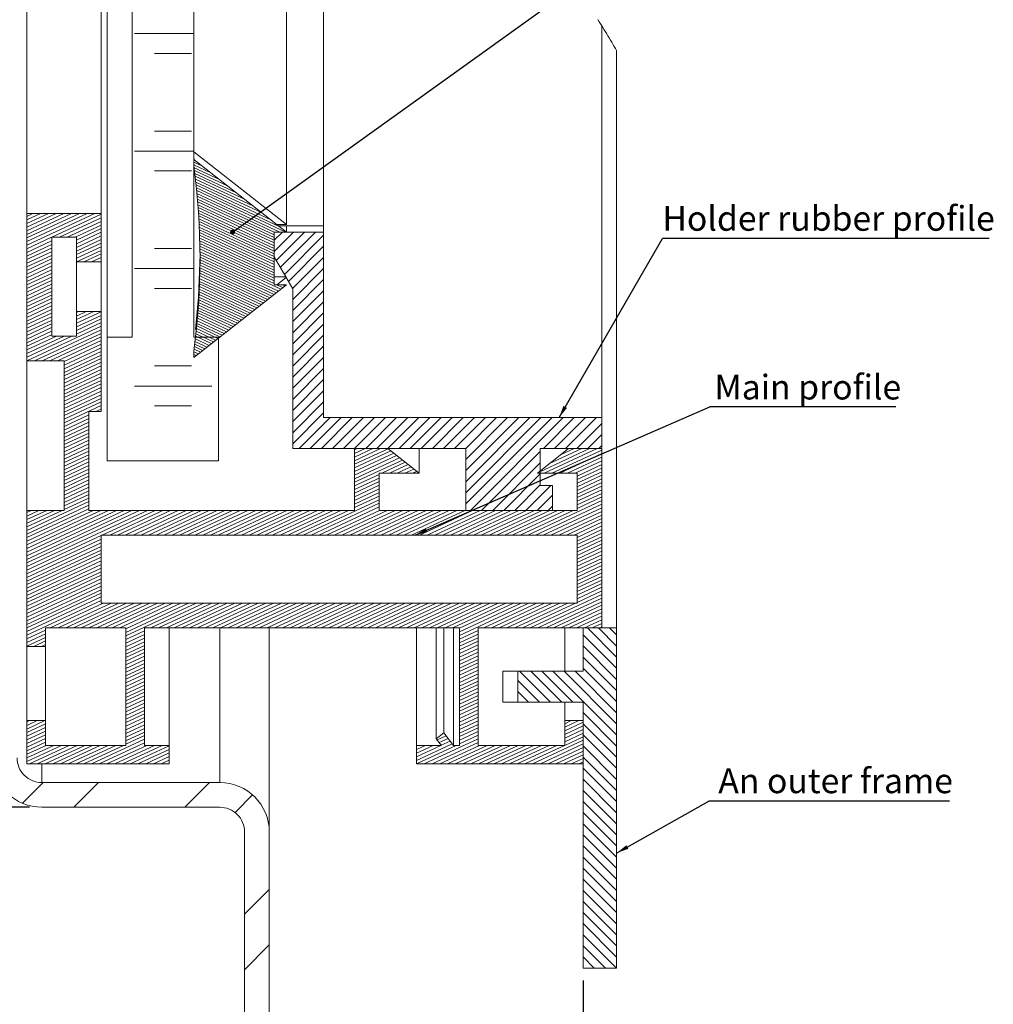
# Paper-space layout 'Sheet7' of a CAD drawing. Units: millimetres. Extents: x 98 to 5462, y 201 to 4215.
# Drawn here: x 3832 to 5407, y 1718 to 3310 of the extents above; entities that cross this region are included whole.
import ezdxf

# ---------------------------------------------------------------- set-up
doc = ezdxf.new("R2010")
doc.units = ezdxf.units.MM
doc.layers.add('FORMAT', color=7, linetype='Continuous')
doc.styles.add('SLDTEXTSTYLE0', font='TXT', dxfattribs={"width": 0.75})
doc.dimstyles.new('SLDDIMSTYLE1', dxfattribs={"dimtxt": 40, "dimasz": 20, "dimexe": 0, "dimexo": 0.0625, "dimgap": 10, "dimtad": 1, "dimdec": 1, "dimlfac": 0.05, "dimrnd": 1e-09, "dimzin": 12, "dimdsep": 46, "dimtxsty": 'SLDTEXTSTYLE0', "dimsah": 1, "dimcen": 0.09, "dimadec": 0, "dimazin": 3, "dimtfac": 1, "dimtdec": 1, "dimtofl": 0, "dimtmove": 0, "dimatfit": 3, "dimfxl": 0, "dimfrac": 2, "dimtolj": 1, "dimtzin": 12, "dimarcsym": 0})
doc.dimstyles.new('SLDDIMSTYLE3', dxfattribs={"dimtxt": 0.18, "dimasz": 20, "dimexe": 0, "dimexo": 0.0625, "dimgap": 0, "dimtad": 0, "dimtih": 1, "dimtoh": 1, "dimdec": 0, "dimrnd": 1e-09, "dimzin": 0, "dimdsep": 46, "dimtxsty": 'Standard', "dimsah": 1, "dimcen": 0.09, "dimadec": 0, "dimazin": 0, "dimtfac": 20, "dimtdec": 0, "dimtofl": 0, "dimtmove": 0, "dimatfit": 3, "dimfxl": 0, "dimfrac": 2, "dimtolj": 1, "dimtzin": 0, "dimarcsym": 0})
doc.dimstyles.new('SLDDIMSTYLE4', dxfattribs={"dimtxt": 0.18, "dimasz": 8, "dimexe": 0, "dimexo": 0.0625, "dimgap": 0, "dimtad": 0, "dimtih": 1, "dimtoh": 1, "dimdec": 0, "dimrnd": 1e-09, "dimzin": 0, "dimdsep": 46, "dimtxsty": 'Standard', "dimblk1": 'DOT', "dimblk2": 'DOT', "dimsah": 1, "dimcen": 0.09, "dimadec": 0, "dimazin": 0, "dimtfac": 8, "dimtdec": 0, "dimtofl": 0, "dimtmove": 0, "dimatfit": 3, "dimldrblk": 'DOT', "dimfxl": 0, "dimfrac": 2, "dimtolj": 1, "dimtzin": 0, "dimarcsym": 0})

# ---------------------------------------------------------------- blocks, each defined once
blk = doc.blocks.new('SW_HATCH_0')
at = {"color": 0, "linetype": 'Continuous', "lineweight": 0, "ltscale": 20}
for p, q in [((2540.8, 370.9), (2636.8, 370.9)), ((2573.3, 338.9), (2633.3, 338.9)), ((2573.3, 213.4), (2633.3, 213.4)), ((2540.8, 180.9), (2636.8, 180.9)), ((2636.8, 167.5), (2636.9, 167.4)), ((2636.8, 163.1), (2650.7, 156.6)), ((2573.3, 148.9), (2633.3, 148.9)), ((2636.8, 158.7), (2664.5, 145.8)), ((2637.3, 154.1), (2678.4, 135)), ((2637.9, 149.5), (2692.2, 124.2)), ((2638.5, 144.8), (2706, 113.3)), ((2639, 140.2), (2719.8, 102.5)), ((2639.6, 135.6), (2733.6, 91.7)), ((2640.1, 130.9), (2747.4, 80.9)), ((2640.6, 126.3), (2761.2, 70.1)), ((2641.1, 121.7), (2775, 59.2)), ((2641.5, 117.1), (2785.5, 50)), ((2641.9, 112.5), (2776.1, 50)), ((2642.4, 108), (2766.8, 49.9)), ((2642.8, 103.4), (2766.8, 45.6)), ((2643.1, 98.9), (2766.8, 41.2)), ((2366.8, 75.5), (2376.5, 80)), ((2366.8, 69.7), (2389, 80)), ((2366.8, 63.8), (2401.5, 80)), ((2366.8, 58), (2414, 80)), ((2366.8, 52.2), (2426.5, 80)), ((2366.8, 46.3), (2439.1, 80)), ((2366.8, 40.5), (2451.6, 80)), ((2366.8, 34.6), (2464.1, 80)), ((2366.8, 28.8), (2476.6, 80)), ((2643.5, 94.3), (2766.8, 36.8)), ((2643.8, 89.8), (2766.8, 32.4)), ((2644.2, 85.2), (2766.8, 28)), ((2644.5, 80.7), (2766.8, 23.7)), ((2407.1, 41.7), (2486.8, 78.9)), ((2419.6, 41.7), (2486.8, 73.1)), ((2432.1, 41.7), (2486.8, 67.3)), ((2644.8, 76.2), (2766.8, 19.3)), ((2645, 71.7), (2766.8, 14.9)), ((2645.3, 67.2), (2766.8, 10.5)), ((2444.6, 41.7), (2486.8, 61.4)), ((2446.8, 36.9), (2486.8, 55.6)), ((2446.8, 31.1), (2486.8, 49.7)), ((2645.5, 62.7), (2766.8, 6.1)), ((2645.7, 58.2), (2766.8, 1.8)), ((2645.9, 53.8), (2766.8, -2.6)), ((2646.1, 49.3), (2766.8, -7)), ((2766.8, 36.8), (2780, 50)), ((2766.8, 18.9), (2798, 50)), ((2770.2, 4.2), (2815.9, 50)), ((2776.7, -7.1), (2833.9, 50)), ((2366.8, 23), (2406.8, 41.6)), ((2366.8, 17.1), (2406.8, 35.8)), ((2446.8, 25.2), (2486.8, 43.9)), ((2446.8, 19.4), (2486.8, 38.1)), ((2446.8, 13.6), (2486.8, 32.2)), ((2646.2, 44.9), (2766.8, -11.4)), ((2646.4, 40.4), (2766.8, -15.8)), ((2646.5, 36), (2766.8, -20.1)), ((2783.3, -18.5), (2846.8, 45)), ((2366.8, 11.3), (2406.8, 29.9)), ((2366.8, 5.5), (2406.8, 24.1)), ((2366.8, -0.4), (2406.8, 18.3)), ((2446.8, 7.7), (2486.8, 26.4)), ((2446.8, 1.9), (2486.8, 20.5)), ((2573.3, 23.4), (2633.3, 23.4)), ((2646.6, 31.6), (2766.8, -24.5)), ((2646.7, 27.1), (2766.8, -28.9)), ((2646.7, 22.7), (2766.8, -33.3)), ((2646.8, 18.3), (2777.3, -42.5)), ((2789.9, -29.9), (2846.8, 27)), ((2366.8, -6.2), (2406.8, 12.4)), ((2366.8, -12.1), (2406.8, 6.6)), ((2366.8, -17.9), (2406.8, 0.8)), ((2459, 1.7), (2486.8, 14.7)), ((2471.5, 1.7), (2486.8, 8.9)), ((2484, 1.7), (2486.8, 3)), ((2646.8, 13.9), (2773.8, -45.3)), ((2646.8, 9.5), (2770.2, -48)), ((2646.8, 5.2), (2766.7, -50.7)), ((2646.8, 0.8), (2763.2, -53.5)), ((2796.5, -41.3), (2846.8, 9.1)), ((2366.8, -23.7), (2406.8, -5.1)), ((2366.8, -29.6), (2406.8, -10.9)), ((2540.8, -9.1), (2636.8, -9.1)), ((2646.7, -7.9), (2756.2, -59)), ((2646.7, -12.3), (2752.7, -61.7)), ((2646.8, -3.6), (2759.7, -56.2)), ((2796.8, -58.9), (2846.8, -8.9)), ((2366.8, -35.4), (2406.8, -16.8)), ((2366.8, -41.3), (2406.8, -22.6)), ((2366.8, -47.1), (2406.8, -28.4)), ((2646.2, -29.6), (2738.7, -72.7)), ((2646.4, -25.3), (2742.2, -70)), ((2646.5, -20.9), (2745.7, -67.2)), ((2646.6, -16.6), (2749.2, -64.5)), ((2796.8, -76.8), (2846.8, -26.8)), ((2366.8, -52.9), (2406.8, -34.3)), ((2366.8, -58.8), (2406.8, -40.1)), ((2366.8, -64.6), (2406.8, -46)), ((2573.3, -41.1), (2633.3, -41.1)), ((2645.5, -46.8), (2724.7, -83.7)), ((2645.7, -42.5), (2728.2, -80.9)), ((2645.9, -38.2), (2731.7, -78.2)), ((2646.1, -33.9), (2735.2, -75.4)), ((2770.5, -35), (2780.8, -39.8)), ((2779.9, -35), (2784.3, -37)), ((2796.8, -94.8), (2846.8, -44.8)), ((2366.8, -70.4), (2406.8, -51.8)), ((2366.8, -76.3), (2406.8, -57.6)), ((2366.8, -82.1), (2406.8, -63.5)), ((2644.8, -59.6), (2714.2, -91.9)), ((2645.1, -55.3), (2717.7, -89.2)), ((2645.3, -51.1), (2721.2, -86.4)), ((2796.8, -112.8), (2846.8, -62.8)), ((2366.8, -88), (2406.8, -69.3)), ((2366.8, -93.8), (2406.8, -75.2)), ((2446.8, -79.9), (2450.2, -78.3)), ((2446.8, -85.7), (2462.7, -78.3)), ((2446.8, -91.5), (2475.3, -78.3)), ((2446.8, -97.4), (2486.8, -78.7)), ((2643.7, -76.6), (2700.2, -102.9)), ((2644, -72.3), (2703.7, -100.2)), ((2644.3, -68.1), (2707.2, -97.4)), ((2644.6, -63.8), (2710.7, -94.7)), ((2366.8, -99.6), (2406.8, -81)), ((2366.8, -105.5), (2406.8, -86.8)), ((2366.8, -111.3), (2406.8, -92.7)), ((2446.8, -103.2), (2486.8, -84.6)), ((2446.8, -109), (2486.8, -90.4)), ((2642.3, -93.4), (2686.1, -113.9)), ((2642.7, -89.2), (2689.7, -111.1)), ((2643, -85), (2693.2, -108.4)), ((2643.4, -80.8), (2696.7, -105.6)), ((2796.8, -130.7), (2846.8, -80.7)), ((2366.8, -117.2), (2406.8, -98.5)), ((2366.8, -158), (2486.8, -102.1)), ((2366.8, -123), (2406.8, -104.3)), ((2366.8, -128.8), (2406.8, -110.2)), ((2378.8, -158.3), (2486.8, -107.9)), ((2446.8, -114.9), (2486.8, -96.2)), ((2640.7, -110.2), (2672.1, -124.9)), ((2641.1, -106), (2675.6, -122.1)), ((2641.5, -101.8), (2679.1, -119.4)), ((2641.9, -97.6), (2682.6, -116.6)), ((2796.8, -148.7), (2846.8, -98.7)), ((2366.8, -134.7), (2406.8, -116)), ((2366.8, -140.5), (2414.5, -118.3)), ((2366.8, -146.4), (2427, -118.3)), ((2366.8, -152.2), (2439.6, -118.3)), ((2391.3, -158.3), (2486.8, -113.7)), ((2403.9, -158.3), (2486.8, -119.6)), ((2416.4, -158.3), (2486.8, -125.4)), ((2638.8, -126.8), (2658.1, -135.8)), ((2639.3, -122.7), (2661.6, -133.1)), ((2639.8, -118.5), (2665.1, -130.3)), ((2640.3, -114.4), (2668.6, -127.6)), ((2796.8, -166.6), (2846.8, -116.6)), ((2426.8, -159.2), (2486.8, -131.3)), ((2426.8, -165.1), (2486.8, -137.1)), ((2426.8, -170.9), (2486.8, -142.9)), ((2637.3, -139.3), (2647.6, -144.1)), ((2637.8, -135.1), (2651.1, -141.3)), ((2638.3, -131), (2654.6, -138.6)), ((2796.8, -184.6), (2846.8, -134.6)), ((2426.8, -176.8), (2486.8, -148.8)), ((2426.8, -182.6), (2486.8, -154.6)), ((2636.8, -143.4), (2644.1, -146.8)), ((2636.8, -147.8), (2640.6, -149.6)), ((2636.8, -152.2), (2637.1, -152.3)), ((2796.8, -202.6), (2846.8, -152.6)), ((2426.8, -188.4), (2486.8, -160.5)), ((2426.8, -194.3), (2486.8, -166.3)), ((2426.8, -200.1), (2486.8, -172.1)), ((2573.3, -166.5), (2633.3, -166.5)), ((2796.8, -220.5), (2846.8, -170.5)), ((2426.8, -206), (2486.8, -178)), ((2426.8, -211.8), (2486.8, -183.8)), ((2426.8, -217.6), (2486.8, -189.7)), ((2796.8, -238.5), (2846.8, -188.5)), ((2426.8, -223.5), (2486.8, -195.5)), ((2426.8, -229.3), (2486.8, -201.3)), ((2540.8, -199.1), (2665.8, -199.1)), ((2796.8, -256.4), (2846.8, -206.4)), ((2426.8, -235.1), (2486.8, -207.2)), ((2426.8, -241), (2486.8, -213)), ((2426.8, -246.8), (2486.8, -218.8)), ((2426.8, -252.7), (2486.8, -224.7)), ((2426.8, -258.5), (2486.8, -230.5)), ((2478.4, -240.3), (2486.8, -236.4)), ((2573.3, -231.1), (2633.3, -231.1)), ((2796.8, -274.4), (2846.8, -224.4)), ((2426.8, -264.3), (2466.8, -245.7)), ((2426.8, -270.2), (2466.8, -251.5)), ((2796.8, -292.4), (2846.8, -242.4)), ((2807.2, -300), (2857.2, -250)), ((2825.1, -300), (2875.1, -250)), ((2843.1, -300), (2893.1, -250)), ((2861.1, -300), (2911.1, -250)), ((2879, -300), (2929, -250)), ((2897, -300), (2947, -250)), ((2914.9, -300), (2964.9, -250)), ((2932.9, -300), (2982.9, -250)), ((2950.9, -300), (3000.9, -250)), ((2968.8, -300), (3018.8, -250)), ((2986.8, -300), (3036.8, -250)), ((3004.7, -300), (3054.7, -250)), ((3022.7, -300), (3072.7, -250)), ((3040.7, -300), (3090.7, -250)), ((3058.6, -300), (3108.6, -250)), ((3076.6, -300), (3126.6, -250)), ((3076.8, -317.7), (3144.5, -250)), ((3076.8, -335.7), (3162.5, -250)), ((3076.8, -353.6), (3180.5, -250)), ((3076.8, -371.6), (3198.4, -250)), ((3076.8, -389.5), (3216.4, -250)), ((3084.3, -400), (3234.3, -250)), ((3202.3, -300), (3252.3, -250)), ((3220.3, -300), (3270.3, -250)), ((3238.2, -300), (3288.2, -250)), ((2426.8, -276), (2466.8, -257.4)), ((2426.8, -281.9), (2466.8, -263.2)), ((2426.8, -287.7), (2466.8, -269)), ((3256.2, -300), (3296.8, -259.3)), ((2426.8, -293.5), (2466.8, -274.9)), ((2426.8, -299.4), (2466.8, -280.7)), ((2426.8, -305.2), (2466.8, -286.6)), ((3274.1, -300), (3296.8, -277.3)), ((2426.8, -311.1), (2466.8, -292.4)), ((2426.8, -316.9), (2466.8, -298.2)), ((2896.8, -302.1), (2901.3, -300)), ((2896.8, -307.9), (2913.8, -300)), ((2896.8, -313.8), (2926.3, -300)), ((2896.8, -319.6), (2938.9, -300)), ((2896.8, -325.4), (2951, -300.2)), ((3194.5, -338.5), (3276.9, -300)), ((3203.7, -340), (3289.5, -300)), ((3212.2, -324.3), (3264.4, -300)), ((3216.2, -340), (3296.8, -302.4)), ((3230, -310.2), (3251.9, -300)), ((3292.1, -300), (3296.8, -295.3)), ((2426.8, -322.7), (2466.8, -304.1)), ((2426.8, -328.6), (2466.8, -309.9)), ((2426.8, -334.4), (2466.8, -315.8)), ((2896.8, -331.3), (2955.7, -303.8)), ((2896.8, -337.1), (2960.3, -307.5)), ((2896.8, -343), (2964.9, -311.2)), ((2896.8, -348.8), (2969.6, -314.9)), ((3102.3, -400), (3196.8, -305.5)), ((3228.7, -340), (3296.8, -308.2)), ((3241.2, -340), (3296.8, -314.1)), ((2426.8, -340.2), (2466.8, -321.6)), ((2426.8, -346.1), (2466.8, -327.4)), ((2426.8, -351.9), (2466.8, -333.3)), ((2896.8, -354.6), (2974.2, -318.6)), ((2940.7, -340), (2978.8, -322.2)), ((2953.3, -340), (2983.4, -325.9)), ((2965.8, -340), (2988.1, -329.6)), ((2978.3, -340), (2992.7, -333.3)), ((3120.3, -400), (3196.8, -323.4)), ((3253.8, -340), (3296.8, -319.9)), ((3256.8, -344.4), (3296.8, -325.8)), ((3256.8, -350.2), (3296.8, -331.6)), ((2426.8, -357.8), (2466.8, -339.1)), ((2426.8, -363.6), (2466.8, -344.9)), ((2896.8, -360.5), (2936.8, -341.8)), ((2896.8, -366.3), (2936.8, -347.7)), ((2990.8, -340), (2997.3, -337)), ((3138.2, -400), (3196.8, -341.4)), ((3256.8, -356.1), (3296.8, -337.4)), ((3256.8, -361.9), (3296.8, -343.3)), ((3256.8, -367.8), (3296.8, -349.1)), ((2426.8, -369.4), (2466.8, -350.8)), ((2426.8, -375.3), (2466.8, -356.6)), ((2426.8, -381.1), (2466.8, -362.5)), ((2896.8, -372.1), (2936.8, -353.5)), ((2896.8, -378), (2936.8, -359.3)), ((2896.8, -383.8), (2936.8, -365.2)), ((3156.2, -400), (3196.8, -359.3)), ((3174.1, -400), (3214.1, -360)), ((3256.8, -373.6), (3296.8, -354.9)), ((3256.8, -379.4), (3296.8, -360.8)), ((2426.8, -387), (2466.8, -368.3)), ((2426.8, -392.8), (2466.8, -374.1)), ((2426.8, -398.6), (2466.8, -380)), ((2896.8, -389.7), (2936.8, -371)), ((2896.8, -395.5), (2936.8, -376.8)), ((3192.1, -400), (3216.8, -375.3)), ((3256.8, -385.3), (3296.8, -366.6)), ((3256.8, -391.1), (3296.8, -372.5)), ((3256.8, -397), (3296.8, -378.3)), ((2366.8, -432.4), (2466.8, -385.8)), ((2366.8, -438.3), (2466.8, -391.7)), ((2366.8, -444.1), (2466.8, -397.5)), ((2813.9, -440), (2936.8, -382.7)), ((2826.5, -440), (2936.8, -388.5)), ((2839, -440), (2936.8, -394.4)), ((3177, -440), (3296.8, -384.1)), ((3189.6, -440), (3296.8, -390)), ((3202.1, -440), (3296.8, -395.8)), ((3210.1, -400), (3216.8, -393.2)), ((2366.8, -403.3), (2373.8, -400)), ((2366.8, -409.1), (2386.3, -400)), ((2366.8, -414.9), (2398.9, -400)), ((2366.8, -420.8), (2411.4, -400)), ((2366.8, -426.6), (2423.9, -400)), ((2366.8, -450), (2474, -400)), ((2366.8, -455.8), (2486.5, -400)), ((2366.8, -461.6), (2499, -400)), ((2366.8, -467.5), (2511.6, -400)), ((2366.8, -473.3), (2524.1, -400)), ((2366.8, -479.2), (2536.6, -400)), ((2366.8, -485), (2549.1, -400)), ((2366.8, -490.8), (2561.6, -400)), ((2488.4, -440), (2574.2, -400)), ((2500.9, -440), (2586.7, -400)), ((2513.4, -440), (2599.2, -400)), ((2525.9, -440), (2611.7, -400)), ((2538.5, -440), (2624.2, -400)), ((2551, -440), (2636.8, -400)), ((2563.5, -440), (2649.3, -400)), ((2576, -440), (2661.8, -400)), ((2588.5, -440), (2674.3, -400)), ((2601.1, -440), (2686.9, -400)), ((2613.6, -440), (2699.4, -400)), ((2626.1, -440), (2711.9, -400)), ((2638.6, -440), (2724.4, -400)), ((2651.2, -440), (2736.9, -400)), ((2663.7, -440), (2749.5, -400)), ((2676.2, -440), (2762, -400)), ((2688.7, -440), (2774.5, -400)), ((2701.2, -440), (2787, -400)), ((2713.8, -440), (2799.5, -400)), ((2726.3, -440), (2812.1, -400)), ((2738.8, -440), (2824.6, -400)), ((2751.3, -440), (2837.1, -400)), ((2763.8, -440), (2849.6, -400)), ((2776.4, -440), (2862.1, -400)), ((2788.9, -440), (2874.7, -400)), ((2801.4, -440), (2887.2, -400)), ((2851.5, -440), (2937.3, -400)), ((2864, -440), (2949.8, -400)), ((2876.5, -440), (2962.3, -400)), ((2889.1, -440), (2974.8, -400)), ((2901.6, -440), (2987.4, -400)), ((2914.1, -440), (2999.9, -400)), ((2926.6, -440), (3012.4, -400)), ((2939.1, -440), (3024.9, -400)), ((2951.7, -440), (3037.4, -400)), ((2964.2, -440), (3050, -400)), ((2976.7, -440), (3062.5, -400)), ((2989.2, -440), (3075, -400)), ((3001.7, -440), (3087.5, -400)), ((3014.3, -440), (3100, -400)), ((3026.8, -440), (3112.6, -400)), ((3039.3, -440), (3125.1, -400)), ((3051.8, -440), (3137.6, -400)), ((3064.4, -440), (3150.1, -400)), ((3076.9, -440), (3162.7, -400)), ((3089.4, -440), (3175.2, -400)), ((3101.9, -440), (3187.7, -400)), ((3114.4, -440), (3200.2, -400)), ((3127, -440), (3212.7, -400)), ((3139.5, -440), (3225.3, -400)), ((3152, -440), (3237.8, -400)), ((3164.5, -440), (3250.3, -400)), ((3214.6, -440), (3296.8, -401.7)), ((3227.1, -440), (3296.8, -407.5)), ((3239.6, -440), (3296.8, -413.3)), ((3252.2, -440), (3296.8, -419.2)), ((3256.8, -443.7), (3296.8, -425)), ((2366.8, -496.7), (2486.8, -440.7)), ((3256.8, -449.5), (3296.8, -430.8)), ((3256.8, -455.3), (3296.8, -436.7)), ((3256.8, -461.2), (3296.8, -442.5)), ((2366.8, -502.5), (2486.8, -446.6)), ((2366.8, -508.4), (2486.8, -452.4)), ((2366.8, -514.2), (2486.8, -458.2)), ((3256.8, -467), (3296.8, -448.4)), ((3256.8, -472.9), (3296.8, -454.2)), ((3256.8, -478.7), (3296.8, -460)), ((2366.8, -520), (2486.8, -464.1)), ((2366.8, -525.9), (2486.8, -469.9)), ((2366.8, -531.7), (2486.8, -475.7)), ((3256.8, -484.5), (3296.8, -465.9)), ((3256.8, -490.4), (3296.8, -471.7)), ((3256.8, -496.2), (3296.8, -477.6)), ((2366.8, -537.5), (2486.8, -481.6)), ((2366.8, -543.4), (2486.8, -487.4)), ((2366.8, -549.2), (2486.8, -493.3)), ((3256.8, -502), (3296.8, -483.4)), ((3256.8, -507.9), (3296.8, -489.2)), ((2366.8, -555.1), (2486.8, -499.1)), ((2366.8, -560.9), (2486.8, -504.9)), ((3256.8, -513.7), (3296.8, -495.1)), ((3256.8, -519.6), (3296.8, -500.9)), ((3256.8, -525.4), (3296.8, -506.8)), ((2366.8, -566.7), (2486.8, -510.8)), ((2366.8, -572.6), (2486.8, -516.6)), ((2366.8, -578.4), (2486.8, -522.5)), ((3256.8, -531.2), (3296.8, -512.6)), ((3256.8, -537.1), (3296.8, -518.4)), ((3256.8, -542.9), (3296.8, -524.3)), ((2366.8, -584.3), (2486.8, -528.3)), ((2366.8, -590.1), (2486.8, -534.1)), ((2366.8, -595.9), (2486.8, -540)), ((3180.9, -590), (3296.8, -535.9)), ((3256.8, -548.8), (3296.8, -530.1)), ((2366.8, -601.8), (2486.8, -545.8)), ((2404.6, -590), (2490.4, -550)), ((2417.1, -590), (2502.9, -550)), ((2429.6, -590), (2515.4, -550)), ((2442.2, -590), (2527.9, -550)), ((2454.7, -590), (2540.5, -550)), ((2467.2, -590), (2553, -550)), ((2479.7, -590), (2565.5, -550)), ((2492.3, -590), (2578, -550)), ((2504.8, -590), (2590.6, -550)), ((2517.3, -590), (2603.1, -550)), ((2526.8, -591.4), (2615.6, -550)), ((2526.8, -597.2), (2628.1, -550)), ((2526.8, -603.1), (2640.6, -550)), ((2567.4, -590), (2653.2, -550)), ((2579.9, -590), (2665.7, -550)), ((2592.4, -590), (2678.2, -550)), ((2604.9, -590), (2690.7, -550)), ((2617.5, -590), (2703.2, -550)), ((2630, -590), (2715.8, -550)), ((2642.5, -590), (2728.3, -550)), ((2655, -590), (2740.8, -550)), ((2667.5, -590), (2753.3, -550)), ((2680.1, -590), (2765.9, -550)), ((2692.6, -590), (2778.4, -550)), ((2705.1, -590), (2790.9, -550)), ((2717.6, -590), (2803.4, -550)), ((2730.2, -590), (2815.9, -550)), ((2742.7, -590), (2828.5, -550)), ((2755.2, -590), (2841, -550)), ((2767.7, -590), (2853.5, -550)), ((2780.2, -590), (2866, -550)), ((2792.8, -590), (2878.5, -550)), ((2805.3, -590), (2891.1, -550)), ((2817.8, -590), (2903.6, -550)), ((2830.3, -590), (2916.1, -550)), ((2842.8, -590), (2928.6, -550)), ((2855.4, -590), (2941.1, -550)), ((2867.9, -590), (2953.7, -550)), ((2880.4, -590), (2966.2, -550)), ((2892.9, -590), (2978.7, -550)), ((2905.5, -590), (2991.2, -550)), ((2918, -590), (3003.8, -550)), ((2930.5, -590), (3016.3, -550)), ((2943, -590), (3028.8, -550)), ((2955.5, -590), (3041.3, -550)), ((2968.1, -590), (3053.8, -550)), ((2980.6, -590), (3066.4, -550)), ((2993.1, -590), (3078.9, -550)), ((3005.6, -590), (3091.4, -550)), ((3018.1, -590), (3103.9, -550)), ((3030.7, -590), (3116.4, -550)), ((3043.2, -590), (3129, -550)), ((3055.7, -590), (3141.5, -550)), ((3066.8, -590.6), (3154, -550)), ((3066.8, -596.5), (3166.5, -550)), ((3066.8, -602.3), (3179, -550)), ((3105.8, -590), (3191.6, -550)), ((3118.3, -590), (3204.1, -550)), ((3130.8, -590), (3216.6, -550)), ((3143.4, -590), (3229.1, -550)), ((3155.9, -590), (3241.7, -550)), ((3168.4, -590), (3254.2, -550)), ((3193.4, -590), (3296.8, -541.8)), ((3206, -590), (3296.8, -547.6)), ((3218.5, -590), (3296.8, -553.5)), ((3231, -590), (3296.8, -559.3)), ((3243.5, -590), (3296.8, -565.1)), ((3256, -590), (3296.8, -571)), ((3268.6, -590), (3296.8, -576.8)), ((3281.1, -590), (3296.8, -582.7)), ((3293.6, -590), (3296.8, -588.5)), ((2366.8, -607.6), (2396.8, -593.6)), ((2366.8, -613.4), (2396.8, -599.5)), ((2526.8, -608.9), (2556.8, -594.9)), ((2526.8, -614.7), (2556.8, -600.8)), ((3066.8, -608.2), (3096.8, -594.2)), ((3066.8, -614), (3096.8, -600)), ((3320.8, -655.3), (3266.8, -601.3)), ((3320.8, -637.3), (3273.5, -590)), ((3320.8, -619.4), (3291.5, -590)), ((3320.8, -601.4), (3309.5, -590)), ((2366.8, -619.3), (2396.8, -605.3)), ((2377.8, -620), (2396.8, -611.1)), ((2390.4, -620), (2396.8, -617)), ((2526.8, -620.6), (2556.8, -606.6)), ((2526.8, -626.4), (2556.8, -612.4)), ((2526.8, -632.3), (2556.8, -618.3)), ((3066.8, -619.8), (3096.8, -605.9)), ((3066.8, -625.7), (3096.8, -611.7)), ((3066.8, -631.5), (3096.8, -617.5)), ((3320.8, -673.2), (3266.8, -619.2)), ((2526.8, -638.1), (2556.8, -624.1)), ((2526.8, -643.9), (2556.8, -629.9)), ((2526.8, -649.8), (2556.8, -635.8)), ((3066.8, -637.4), (3096.8, -623.4)), ((3066.8, -643.2), (3096.8, -629.2)), ((3066.8, -649), (3096.8, -635)), ((2526.8, -655.6), (2556.8, -641.6)), ((2526.8, -661.5), (2556.8, -647.5)), ((3066.8, -654.9), (3096.8, -640.9)), ((3066.8, -660.7), (3096.8, -646.7)), ((3066.8, -666.5), (3096.8, -652.6)), ((3320.8, -691.2), (3266.8, -637.2)), ((2526.8, -667.3), (2556.8, -653.3)), ((2526.8, -673.1), (2556.8, -659.1)), ((2526.8, -679), (2556.8, -665)), ((3066.8, -672.4), (3096.8, -658.4)), ((3066.8, -678.2), (3096.8, -664.2)), ((3213.9, -710), (3163.9, -660)), ((3231.9, -710), (3181.9, -660)), ((3249.8, -710), (3199.8, -660)), ((3320.8, -763), (3217.8, -660)), ((3320.8, -745.1), (3235.8, -660)), ((3320.8, -727.1), (3253.7, -660)), ((3320.8, -709.2), (3266.8, -655.2)), ((2526.8, -684.8), (2556.8, -670.8)), ((2526.8, -690.6), (2556.8, -676.7)), ((2526.8, -696.5), (2556.8, -682.5)), ((3066.8, -684.1), (3096.8, -670.1)), ((3066.8, -689.9), (3096.8, -675.9)), ((3066.8, -695.7), (3096.8, -681.8)), ((3196, -710), (3160.8, -674.9)), ((2526.8, -702.3), (2556.8, -688.3)), ((2526.8, -708.2), (2556.8, -694.2)), ((2526.8, -714), (2556.8, -700)), ((3066.8, -701.6), (3096.8, -687.6)), ((3066.8, -707.4), (3096.8, -693.4)), ((3066.8, -713.3), (3096.8, -699.3)), ((3178, -710), (3160.8, -692.8)), ((2526.8, -719.8), (2556.8, -705.9)), ((2526.8, -725.7), (2556.8, -711.7)), ((3066.8, -719.1), (3096.8, -705.1)), ((3066.8, -724.9), (3096.8, -710.9)), ((2526.8, -731.5), (2556.8, -717.5)), ((2526.8, -737.4), (2556.8, -723.4)), ((2526.8, -743.2), (2556.8, -729.2)), ((3066.8, -730.8), (3096.8, -716.8)), ((3066.8, -736.6), (3096.8, -722.6)), ((3066.8, -742.5), (3096.8, -728.5)), ((3320.8, -781), (3266.8, -727)), ((2366.8, -741.9), (2370.9, -740)), ((2366.8, -747.7), (2383.4, -740)), ((2366.8, -753.6), (2396, -740)), ((2366.8, -759.4), (2396.8, -745.4)), ((2526.8, -749), (2556.8, -735)), ((2526.8, -754.9), (2556.8, -740.9)), ((2526.8, -760.7), (2556.8, -746.7)), ((3066.8, -748.3), (3096.8, -734.3)), ((3066.8, -754.1), (3096.8, -740.1)), ((3066.8, -760), (3096.8, -746)), ((3236.8, -744.9), (3247.4, -740)), ((3236.8, -750.8), (3259.9, -740)), ((3236.8, -756.6), (3266.8, -742.6)), ((3320.8, -799), (3266.8, -745)), ((2366.8, -765.3), (2396.8, -751.3)), ((2366.8, -771.1), (2396.8, -757.1)), ((2366.8, -776.9), (2396.8, -762.9)), ((2526.8, -766.5), (2556.8, -752.6)), ((2526.8, -772.4), (2556.8, -758.4)), ((2526.8, -778.2), (2556.8, -764.2)), ((3039.8, -760.9), (3041.6, -760.1)), ((3066.8, -765.8), (3096.8, -751.8)), ((3066.8, -771.6), (3096.8, -757.7)), ((3066.8, -777.5), (3096.8, -763.5)), ((3236.8, -762.4), (3266.8, -748.4)), ((3236.8, -768.3), (3266.8, -754.3)), ((3236.8, -774.1), (3266.8, -760.1)), ((3320.8, -816.9), (3266.8, -762.9)), ((2366.8, -782.8), (2396.8, -768.8)), ((2366.8, -788.6), (2396.8, -774.6)), ((2366.8, -794.4), (2397.8, -780)), ((2366.8, -800.3), (2410.3, -780)), ((2366.8, -806.1), (2422.9, -780)), ((2371.1, -810), (2435.4, -780)), ((2383.6, -810), (2447.9, -780)), ((2396.1, -810), (2460.4, -780)), ((2408.6, -810), (2473, -780)), ((2421.1, -810), (2485.5, -780)), ((2433.7, -810), (2498, -780)), ((2446.2, -810), (2510.5, -780)), ((2458.7, -810), (2523, -780)), ((2471.2, -810), (2556.8, -770.1)), ((2483.7, -810), (2556.8, -775.9)), ((2496.3, -810), (2560.6, -780)), ((2508.8, -810), (2573.1, -780)), ((2521.3, -810), (2585.6, -780)), ((2996.8, -804.3), (3054.8, -777.3)), ((2996.8, -780.9), (2998.8, -780)), ((2996.8, -786.8), (3011.4, -780)), ((2996.8, -792.6), (3023.9, -780)), ((2996.8, -798.4), (3036.4, -780)), ((2997.1, -810), (3061.4, -780)), ((3009.6, -810), (3096.8, -769.3)), ((3022.2, -810), (3096.8, -775.2)), ((3030.4, -771.1), (3044.9, -764.4)), ((3033.7, -775.4), (3048.2, -768.7)), ((3034.7, -810), (3099, -780)), ((3037, -779.7), (3051.5, -773)), ((3047.2, -810), (3111.5, -780)), ((3059.7, -810), (3124.1, -780)), ((3072.2, -810), (3136.6, -780)), ((3084.8, -810), (3149.1, -780)), ((3097.3, -810), (3161.6, -780)), ((3109.8, -810), (3174.1, -780)), ((3122.3, -810), (3186.7, -780)), ((3134.8, -810), (3199.2, -780)), ((3147.4, -810), (3211.7, -780)), ((3159.9, -810), (3224.2, -780)), ((3172.4, -810), (3236.7, -780)), ((3184.9, -810), (3266.8, -771.8)), ((3197.5, -810), (3266.8, -777.6)), ((3236.8, -780), (3266.8, -766)), ((2533.8, -810), (2596.8, -780.6)), ((2546.4, -810), (2596.8, -786.5)), ((2558.9, -810), (2596.8, -792.3)), ((3210, -810), (3266.8, -783.5)), ((3222.5, -810), (3266.8, -789.3)), ((3235, -810), (3266.8, -795.2)), ((3320.8, -834.9), (3266.8, -780.9)), ((2571.4, -810), (2596.8, -798.1)), ((2583.9, -810), (2596.8, -804)), ((2596.4, -810), (2596.8, -809.8)), ((3247.5, -810), (3266.8, -801)), ((3260.1, -810), (3266.8, -806.8)), ((3320.8, -852.8), (3266.8, -798.8)), ((3320.8, -870.8), (3266.8, -816.8)), ((2359.4, -873.5), (2392.9, -840)), ((2442.7, -880), (2482.7, -840)), ((2622.3, -880), (2662.3, -840)), ((3320.8, -888.8), (3266.8, -834.8)), ((3320.8, -906.7), (3266.8, -852.7)), ((2703.6, -888.5), (2731.9, -860.2)), ((3320.8, -924.7), (3266.8, -870.7)), ((3320.8, -942.6), (3266.8, -888.6)), ((3320.8, -960.6), (3266.8, -906.6)), ((3320.8, -978.6), (3266.8, -924.6)), ((3320.8, -996.5), (3266.8, -942.5)), ((3320.8, -1014.5), (3266.8, -960.5)), ((3320.8, -1032.4), (3266.8, -978.4)), ((3320.8, -1050.4), (3266.8, -996.4)), ((2718.8, -1052.9), (2758.8, -1012.9)), ((3320.8, -1068.4), (3266.8, -1014.4)), ((3320.8, -1086.3), (3266.8, -1032.3)), ((3320.8, -1104.3), (3266.8, -1050.3)), ((3320.8, -1122.2), (3266.8, -1068.2)), ((3320.6, -1140), (3266.8, -1086.2)), ((2718.8, -1142.7), (2758.8, -1102.7)), ((3302.7, -1140), (3266.8, -1104.2)), ((3284.7, -1140), (3266.8, -1122.1))]:
    blk.add_line(p, q, dxfattribs=at)
blk = doc.blocks.new('_D_6')
at = {"layer": 'FORMAT', "color": 7, "ltscale": 20}
for p, q in [((4743.9, 1756.6), (4743.9, 726.6)), ((4235.9, 1046.6), (4235.9, 726.6)), ((4493.4, 869.9), (4485.2, 869.9)), ((4485.2, 869.9), (4485.2, 806.4)), ((4587.6, 869.9), (4595.7, 869.9)), ((4595.7, 869.9), (4595.7, 806.4)), ((4485.2, 806.4), (4493.4, 806.4)), ((4595.7, 806.4), (4587.6, 806.4)), ((4743.9, 746.6), (4235.9, 746.6))]:
    blk.add_line(p, q, dxfattribs=at)
for points in [[(4235.9, 746.6), (4255.9, 742.6), (4255.9, 750.6)], [(4743.9, 746.6), (4723.9, 750.6), (4723.9, 742.6)]]:
    blk.add_solid(points, dxfattribs=at)
at = {"layer": 'FORMAT', "color": 7, "ltscale": 20, "char_height": 40, "attachment_point": 1, "style": 'SLDTEXTSTYLE0'}
for s, insert in [('1.0', (4503.5, 858)), ('25.4', (4488.7, 798.2))]:
    blk.add_mtext(s, dxfattribs=dict(at, insert=insert))
blk = doc.blocks.new('_D_7')
at = {"layer": 'FORMAT', "color": 7, "ltscale": 20}
for p, q in [((3787.9, 2096.6), (3787.9, 726.6)), ((4235.9, 1046.6), (4235.9, 726.6)), ((3951.6, 869.9), (3943.5, 869.9)), ((3943.5, 869.9), (3943.5, 806.4)), ((4045.8, 869.9), (4053.9, 869.9)), ((4053.9, 869.9), (4053.9, 806.4)), ((3943.5, 806.4), (3951.6, 806.4)), ((4053.9, 806.4), (4045.8, 806.4)), ((4235.9, 746.6), (3787.9, 746.6))]:
    blk.add_line(p, q, dxfattribs=at)
for points in [[(3787.9, 746.6), (3807.9, 742.6), (3807.9, 750.6)], [(4235.9, 746.6), (4215.9, 750.6), (4215.9, 742.6)]]:
    blk.add_solid(points, dxfattribs=at)
at = {"layer": 'FORMAT', "color": 7, "ltscale": 20, "char_height": 40, "attachment_point": 1, "style": 'SLDTEXTSTYLE0'}
for s, insert in [('0.9', (3961.7, 858)), ('22.4', (3947, 798.2))]:
    blk.add_mtext(s, dxfattribs=dict(at, insert=insert))
blk = doc.blocks.new('_D_8')
at = {"layer": 'FORMAT', "color": 7, "ltscale": 20}
for p, q in [((3772.6, 2036.6), (3449.6, 2036.6)), ((3469.6, 2036.6), (3469.6, 1066.6)), ((3847.9, 2036.6), (3803.1, 2036.6)), ((3346.2, 1589.3), (3346.2, 1597.4)), ((3346.2, 1597.4), (3409.7, 1597.4)), ((3409.7, 1597.4), (3409.7, 1589.3)), ((3346.2, 1495.1), (3346.2, 1486.9)), ((3346.2, 1486.9), (3409.7, 1486.9)), ((3409.7, 1486.9), (3409.7, 1495.1)), ((3772.6, 1066.6), (3449.6, 1066.6)), ((4175.9, 1066.6), (3803.1, 1066.6))]:
    blk.add_line(p, q, dxfattribs=at)
for points in [[(3469.6, 2036.6), (3465.6, 2016.6), (3473.6, 2016.6)], [(3469.6, 1066.6), (3473.6, 1086.6), (3465.6, 1086.6)]]:
    blk.add_solid(points, dxfattribs=at)
at = {"layer": 'FORMAT', "color": 7, "ltscale": 20, "char_height": 40, "attachment_point": 1, "rotation": 90, "style": 'SLDTEXTSTYLE0'}
for s, insert in [('48.5', (3418, 1490.4)), ('1.9', (3358.2, 1505.2))]:
    blk.add_mtext(s, dxfattribs=dict(at, insert=insert))
blk = doc.blocks.new('_D_9')
at = {"layer": 'FORMAT', "color": 7, "ltscale": 20}
for p, q in [((3469.6, 2036.6), (3469.6, 2916.6)), ((3346.2, 2538.5), (3346.2, 2546.6)), ((3346.2, 2546.6), (3409.7, 2546.6)), ((3409.7, 2546.6), (3409.7, 2538.5)), ((3346.2, 2444.3), (3346.2, 2436.1)), ((3346.2, 2436.1), (3409.7, 2436.1)), ((3409.7, 2436.1), (3409.7, 2444.3)), ((3847.9, 2036.6), (3449.6, 2036.6))]:
    blk.add_line(p, q, dxfattribs=at)
for points in [[(3469.6, 2916.6), (3465.6, 2896.6), (3473.6, 2896.6)], [(3469.6, 2036.6), (3473.6, 2056.6), (3465.6, 2056.6)]]:
    blk.add_solid(points, dxfattribs=at)
at = {"layer": 'FORMAT', "color": 7, "ltscale": 20, "char_height": 40, "attachment_point": 1, "rotation": 90, "style": 'SLDTEXTSTYLE0'}
for s, insert in [('1.7', (3358.2, 2454.4)), ('44', (3418, 2461.8))]:
    blk.add_mtext(s, dxfattribs=dict(at, insert=insert))
blk = doc.blocks.new('SW_NOTE_2')
at = {"layer": 'FORMAT', "color": 0, "ltscale": 20}
blk.add_line((389.1, 0), (0, 0), dxfattribs=at)
at = {"layer": 'FORMAT', "color": 0, "ltscale": 20, "insert": (394.8, 53), "char_height": 40, "attachment_point": 3, "style": 'SLDTEXTSTYLE0'}
blk.add_mtext('An outer frame', dxfattribs=at)
blk = doc.blocks.new('SW_NOTE_3')
at = {"layer": 'FORMAT', "color": 0, "ltscale": 20}
blk.add_line((528.5, 0), (0, 0), dxfattribs=at)
at = {"layer": 'FORMAT', "color": 0, "ltscale": 20, "insert": (537.6, 52.7), "char_height": 40, "attachment_point": 3, "style": 'SLDTEXTSTYLE0'}
blk.add_mtext('Holder rubber profile', dxfattribs=at)
blk = doc.blocks.new('SW_NOTE_4')
at = {"layer": 'FORMAT', "color": 0, "ltscale": 20}
blk.add_line((301, 0), (0, 0), dxfattribs=at)
at = {"layer": 'FORMAT', "color": 0, "ltscale": 20, "insert": (309.5, 51.8), "char_height": 40, "attachment_point": 3, "style": 'SLDTEXTSTYLE0'}
blk.add_mtext('Main profile', dxfattribs=at)
blk = doc.blocks.new('_DOT')
at = {"color": 0, "linetype": 'ByBlock', "lineweight": -2}
blk.add_line((-0.5, 0), (-1, 0), dxfattribs=at)
at = {"color": 0, "linetype": 'ByBlock', "const_width": 0.5}
blk.add_lwpolyline([(-0.25, 0, 1), (0.25, 0, 1)], format="xyb", close=True, dxfattribs=at)

psp = doc.layouts.new('Sheet7')

# ---------------------------------------------------------------- linework, layer by layer
at = {"color": 7, "linetype": 'Continuous', "lineweight": 15, "ltscale": 20}
for p, q in [((3843.86, 4079.45), (3843.86, 2996.59)), ((3963.86, 4027.09), (3963.86, 2996.59)), ((3973.86, 2796.59), (3973.86, 4022.29)), ((4013.86, 2796.59), (4013.86, 4002.33)), ((4113.86, 2796.59), (4113.86, 3947.19)), ((4263.86, 2979.09), (4263.86, 3848.91)), ((4323.86, 3803.67), (4323.86, 2976.59)), ((4773.86, 3300.13), (4773.86, 2666.59)), ((4797.86, 3260.21), (4797.86, 2326.59)), ((4263.86, 2979.09), (4113.86, 3096.59)), ((4113.86, 3086.59), (4114.23, 3083.8)), ((4113.86, 3074.09), (4113.86, 3084.09)), ((4113.86, 3084.09), (4263.86, 2966.59)), ((3843.86, 2996.59), (3843.86, 2758.31)), ((3963.86, 2996.59), (3843.86, 2996.59)), ((3963.86, 2918.31), (3963.86, 2996.59)), ((4247.9, 2979.09), (4263.86, 2979.09)), ((4263.86, 2966.59), (4243.86, 2966.59)), ((4243.86, 2966.59), (4243.86, 2881.59)), ((4243.86, 2966.59), (4243.86, 2926.59)), ((4243.86, 2966.59), (4323.86, 2966.59)), ((4323.86, 2976.59), (4251.09, 2976.59)), ((4263.86, 2966.59), (4263.86, 2976.59)), ((4323.86, 2966.59), (4323.86, 2976.59)), ((4323.86, 2966.59), (4323.86, 2666.59)), ((3883.86, 2958.31), (3923.86, 2958.31)), ((3883.86, 2798.31), (3883.86, 2958.31)), ((3923.86, 2958.31), (3923.86, 2918.31)), ((3923.86, 2918.31), (3963.86, 2918.31)), ((3923.86, 2918.31), (3923.86, 2838.31)), ((3963.86, 2918.31), (3963.86, 2838.31)), ((4243.86, 2926.59), (4273.86, 2874.63)), ((4262.62, 2894.09), (4243.86, 2894.09)), ((4247.9, 2881.59), (4263.01, 2893.42)), ((4263.86, 2881.59), (4113.86, 2764.09)), ((4243.86, 2881.59), (4263.86, 2881.59)), ((4273.86, 2616.59), (4273.86, 2874.63)), ((3963.86, 2838.31), (3923.86, 2838.31)), ((3923.86, 2838.31), (3923.86, 2798.31)), ((3963.86, 2676.29), (3963.86, 2838.31)), ((3923.86, 2798.31), (3883.86, 2798.31)), ((3973.86, 2796.59), (3973.86, 2596.59)), ((3973.86, 2796.59), (4013.86, 2796.59)), ((4113.86, 2796.59), (4153.86, 2796.59)), ((4153.86, 2796.59), (4153.86, 2596.59)), ((4113.86, 2764.09), (4113.86, 2774.09)), ((3843.86, 2758.31), (3903.86, 2758.31)), ((3843.86, 2758.31), (3843.86, 2516.59)), ((3903.86, 2758.31), (3903.86, 2516.59)), ((3943.86, 2676.29), (3963.86, 2676.29)), ((3943.86, 2516.59), (3943.86, 2676.29)), ((4323.86, 2666.59), (4773.86, 2666.59)), ((4773.86, 2666.59), (4773.86, 2616.59)), ((4553.86, 2616.59), (4273.86, 2616.59)), ((4373.86, 2616.59), (4373.86, 2516.59)), ((4427.86, 2616.59), (4373.86, 2616.59)), ((4478.18, 2576.59), (4427.86, 2616.59)), ((4478.18, 2616.59), (4478.18, 2576.59)), ((4553.86, 2516.59), (4553.86, 2616.59)), ((4719.86, 2616.59), (4669.54, 2576.59)), ((4773.86, 2616.59), (4673.86, 2616.59)), ((4673.86, 2616.59), (4673.86, 2556.59)), ((4773.86, 2616.59), (4719.86, 2616.59)), ((4773.86, 2326.59), (4773.86, 2616.59)), ((3973.86, 2596.59), (4153.86, 2596.59)), ((4413.86, 2576.59), (4478.18, 2576.59)), ((4413.86, 2516.59), (4413.86, 2576.59)), ((4669.54, 2576.59), (4733.86, 2576.59)), ((4733.86, 2576.59), (4733.86, 2516.59)), ((4673.86, 2556.59), (4693.86, 2556.59)), ((4693.86, 2556.59), (4693.86, 2516.59)), ((3843.86, 2516.59), (3843.86, 2296.59)), ((3903.86, 2516.59), (3843.86, 2516.59)), ((4373.86, 2516.59), (3943.86, 2516.59)), ((4733.86, 2516.59), (4413.86, 2516.59)), ((4693.86, 2516.59), (4553.86, 2516.59)), ((4733.86, 2476.59), (3963.86, 2476.59)), ((3963.86, 2476.59), (3963.86, 2366.59)), ((4733.86, 2366.59), (4733.86, 2476.59)), ((3963.86, 2366.59), (4733.86, 2366.59)), ((3873.86, 2326.59), (4003.86, 2326.59)), ((3873.86, 2296.59), (3873.86, 2326.59)), ((4003.86, 2326.59), (4003.86, 2136.59)), ((4033.86, 2326.59), (4543.86, 2326.59)), ((4033.86, 2136.59), (4033.86, 2326.59)), ((4073.86, 2326.59), (4073.86, 2136.59)), ((4235.86, 2326.59), (4235.86, 1996.59)), ((4473.86, 2326.59), (4473.86, 2136.59)), ((4506.01, 2326.59), (4506.01, 2147.38)), ((4518.32, 2326.59), (4518.32, 2156.84)), ((4533.86, 2326.59), (4533.86, 2136.59)), ((4543.86, 2326.59), (4543.86, 2136.59)), ((4573.86, 2326.59), (4773.86, 2326.59)), ((4573.86, 2136.59), (4573.86, 2326.59)), ((4713.86, 2256.59), (4713.86, 2326.59)), ((4743.86, 2256.59), (4743.86, 2326.59)), ((4743.86, 2326.59), (4797.86, 2326.59)), ((4797.86, 2326.59), (4797.86, 1776.59)), ((3843.86, 2296.59), (3873.86, 2296.59)), ((3843.86, 2296.59), (3843.86, 2176.59)), ((3873.86, 2296.59), (3873.86, 2176.59)), ((4613.86, 2206.59), (4613.86, 2256.59)), ((4613.86, 2256.59), (4637.86, 2256.59)), ((4637.86, 2206.59), (4637.86, 2256.59)), ((4637.86, 2256.59), (4743.86, 2256.59)), ((4637.86, 2206.59), (4613.86, 2206.59)), ((4743.86, 2206.59), (4637.86, 2206.59)), ((4713.86, 2176.59), (4713.86, 2206.59)), ((4743.86, 1776.59), (4743.86, 2206.59)), ((3873.86, 2176.59), (3843.86, 2176.59)), ((3843.86, 2176.59), (3843.86, 2106.59)), ((3873.86, 2136.59), (3873.86, 2176.59)), ((4713.86, 2176.59), (4713.86, 2136.59)), ((4743.86, 2176.59), (4713.86, 2176.59)), ((4743.86, 2106.59), (4743.86, 2176.59)), ((4518.32, 2156.84), (4506.01, 2147.38)), ((4533.86, 2136.59), (4518.32, 2156.84)), ((4003.86, 2136.59), (3873.86, 2136.59)), ((4073.86, 2136.59), (4033.86, 2136.59)), ((4073.86, 2106.59), (4073.86, 2136.59)), ((4473.86, 2136.59), (4473.86, 2106.59)), ((4514.29, 2136.59), (4473.86, 2136.59)), ((4506.01, 2147.38), (4514.29, 2136.59)), ((4543.86, 2136.59), (4533.86, 2136.59)), ((4713.86, 2136.59), (4573.86, 2136.59)), ((3843.86, 2106.59), (4073.86, 2106.59)), ((4473.86, 2106.59), (4743.86, 2106.59)), ((3867.86, 2076.59), (4155.86, 2076.59)), ((3867.86, 2036.59), (4155.86, 2036.59)), ((4195.86, 1996.59), (4195.86, 1066.59)), ((4235.86, 1996.59), (4235.86, 1066.59)), ((4797.86, 1776.59), (4743.86, 1776.59))]:
    psp.add_line(p, q, dxfattribs=at)
at = {"color": 8, "linetype": 'Continuous', "lineweight": 15, "ltscale": 20}
for p, q in [((4155.86, 2326.59), (4155.86, 2076.59)), ((3867.86, 2106.59), (3867.86, 2076.59))]:
    psp.add_line(p, q, dxfattribs=at)
at = {"color": 7, "linetype": 'Continuous', "lineweight": 0, "ltscale": 20, "flags": 128}
psp.add_lwpolyline([(4797.86, 3260.21), (4795.87, 3263.6), (4793.88, 3266.98), (4791.88, 3270.36), (4789.87, 3273.74), (4787.86, 3277.11), (4785.84, 3280.48), (4783.81, 3283.85), (4781.78, 3287.21), (4779.73, 3290.56), (4777.69, 3293.91), (4775.63, 3297.26), (4773.86, 3300.13), (4771.79, 3303.47), (4769.72, 3306.81), (4767.64, 3310.14)], dxfattribs=at)
at = {"color": 7, "linetype": 'Continuous', "lineweight": 15, "ltscale": 20, "flags": 128}
psp.add_lwpolyline([(4123.84, 2930.34), (4121.36, 2861.42), (4116.64, 2809.09)], dxfattribs=at)
at = {"color": 7, "linetype": 'Continuous', "lineweight": 15, "ltscale": 400}
for centre, radius, start, end in [((2993.85, 2924.09), 1130.01, 352.37189, 7.62811), ((3867.86, 2116.59), 80, 179.99985, 269.99999), ((3867.86, 2116.59), 40, 179.99939, 270.00039), ((4155.86, 1996.59), 80, 0.00015, 89.99995), ((4155.86, 1996.59), 40, 0, 90.00032)]:
    psp.add_arc(centre, radius, start, end, dxfattribs=at)

# ---------------------------------------------------------------- block references
at = {"color": 7, "linetype": 'Continuous', "lineweight": 0}
psp.add_blockref('SW_HATCH_0', (1477.02, 2916.59), dxfattribs=at)
at = {"layer": 'FORMAT', "color": 7, "ltscale": 20}
for name, p in [('SW_NOTE_3', (4871.86, 2956.07)), ('SW_NOTE_4', (4948.55, 2684.13)), ('SW_NOTE_2', (4947.02, 2046.3))]:
    psp.add_blockref(name, p, dxfattribs=at)

# ---------------------------------------------------------------- dimensions: what is measured, and where the dimension line sits
for base, p2, picture, middle in [((3469.59, 2916.59), (3747.86, 2916.59), '_D_9', (3469.59, 2491.36)), ((3469.59, 1066.59), (4195.86, 1066.59), '_D_8', (3469.59, 1542.16))]:
    dim = psp.add_linear_dim(base=base, p1=(3867.86, 2036.59), p2=p2, angle=90, dimstyle='SLDDIMSTYLE1', dxfattribs=at)
    dim.commit()
    dim.dimension.update_dxf_attribs({"geometry": picture, "text_midpoint": middle, "dimtype": 160})
for base, p1, p2, picture, middle in [((3787.86, 746.59), (4235.86, 1066.59), (3787.86, 2116.59), '_D_7', (3998.69, 746.59)), ((4235.86, 746.59), (4743.86, 1776.59), (4235.86, 1066.59), '_D_6', (4540.47, 746.59))]:
    dim = psp.add_linear_dim(base=base, p1=p1, p2=p2, dimstyle='SLDDIMSTYLE1', dxfattribs=at)
    dim.commit()
    dim.dimension.update_dxf_attribs({"geometry": picture, "text_midpoint": middle, "dimtype": 160})

# ---------------------------------------------------------------- leaders
for points, dimstyle in [([(4176.53, 2966.52), (4871.52, 3465.34)], 'SLDDIMSTYLE4'), ([(4704.64, 2666.59), (4871.86, 2956.07)], 'SLDDIMSTYLE3'), ([(4471.99, 2476.59), (4948.55, 2684.13)], 'SLDDIMSTYLE3'), ([(4797.86, 1962.55), (4947.02, 2046.3)], 'SLDDIMSTYLE3')]:
    psp.add_leader(points, dimstyle=dimstyle, dxfattribs=at)

doc.saveas('drawing.dxf')
